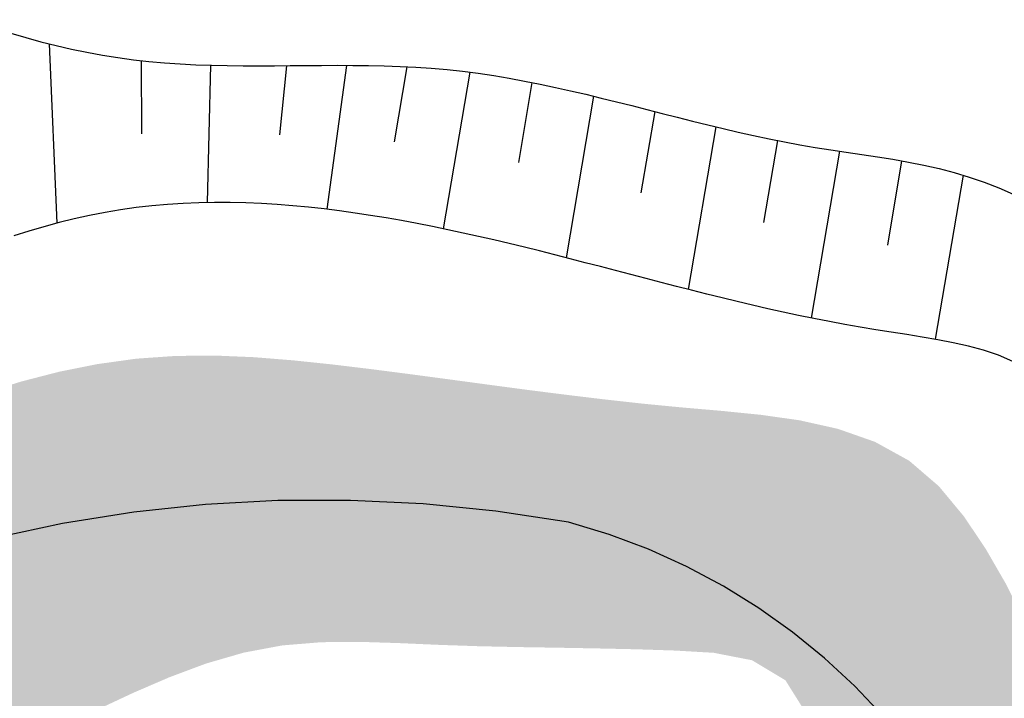
# Model space of a CAD drawing. Units: millimetres. Extents: x 182775 to 187493, y 1662270 to 1665273.
# Drawn here: x 184818 to 184831, y 1663487 to 1663496 of the extents above; entities that cross this region are included whole.
import ezdxf

# ---------------------------------------------------------------- set-up
doc = ezdxf.new("R2010")
doc.units = ezdxf.units.MM
doc.linetypes.add('ACAD_ISO10W100', pattern=[18, 12, -3, 0, -3])
for name, color, linetype in [('J-E-ARROIO', 151, 'Continuous'), ('T-HACHURA ARROIO', 130, 'Continuous'), ('T-TALUDE', 44, 'Continuous')]:
    doc.layers.add(name, color=color, linetype=linetype)
doc.layers.add('J-E-Meio_fio', color=4, linetype='Continuous', lineweight=25)

msp = doc.modelspace()

# ---------------------------------------------------------------- hatches: boundary and pattern name
at = {"layer": 'T-HACHURA ARROIO'}
msp.add_hatch(color=256, dxfattribs=at).paths.add_polyline_path([(184871.711, 1663402.855), (184873.109, 1663406.085), (184872.979, 1663406.178), (184872.572, 1663406.468), (184872.166, 1663406.76), (184871.76, 1663407.051), (184871.354, 1663407.344), (184870.95, 1663407.638), (184870.549, 1663407.936), (184870.162, 1663408.253), (184869.807, 1663408.605), (184869.499, 1663408.998), (184869.221, 1663409.414), (184868.954, 1663409.837), (184868.693, 1663410.263), (184868.439, 1663410.694), (184868.194, 1663411.13), (184867.956, 1663411.57), (184867.727, 1663412.014), (184867.506, 1663412.463), (184867.292, 1663412.914), (184867.084, 1663413.369), (184866.88, 1663413.826), (184866.68, 1663414.284), (184866.481, 1663414.742), (184866.283, 1663415.202), (184866.086, 1663415.661), (184865.888, 1663416.12), (184865.691, 1663416.58), (184865.493, 1663417.039), (184865.296, 1663417.499), (184865.099, 1663417.958), (184864.902, 1663418.418), (184864.705, 1663418.877), (184864.508, 1663419.337), (184864.312, 1663419.797), (184864.116, 1663420.257), (184863.92, 1663420.717), (184863.724, 1663421.177), (184863.529, 1663421.637), (184863.334, 1663422.098), (184863.14, 1663422.558), (184862.945, 1663423.019), (184862.752, 1663423.48), (184862.559, 1663423.941), (184862.367, 1663424.403), (184862.176, 1663424.865), (184861.985, 1663425.327), (184861.796, 1663425.79), (184861.609, 1663426.254), (184861.423, 1663426.718), (184861.241, 1663427.183), (184861.062, 1663427.651), (184860.893, 1663428.121), (184860.74, 1663428.597), (184860.591, 1663429.074), (184860.441, 1663429.551), (184860.292, 1663430.029), (184860.143, 1663430.506), (184860.003, 1663430.986), (184859.896, 1663431.474), (184859.815, 1663431.967), (184859.749, 1663432.463), (184859.692, 1663432.96), (184859.643, 1663433.457), (184859.598, 1663433.955), (184859.558, 1663434.454), (184859.522, 1663434.952), (184859.488, 1663435.451), (184859.457, 1663435.95), (184859.429, 1663436.45), (184859.402, 1663436.949), (184859.377, 1663437.448), (184859.354, 1663437.948), (184859.333, 1663438.447), (184859.311, 1663438.947), (184859.283, 1663439.446), (184859.241, 1663439.944), (184859.178, 1663440.44), (184859.087, 1663440.932), (184858.958, 1663441.415), (184858.786, 1663441.884), (184858.574, 1663442.337), (184858.345, 1663442.781), (184858.105, 1663443.22), (184857.855, 1663443.653), (184857.597, 1663444.081), (184857.333, 1663444.505), (184857.064, 1663444.927), (184856.793, 1663445.347), (184856.52, 1663445.766), (184856.245, 1663446.184), (184855.97, 1663446.601), (184855.694, 1663447.018), (184855.416, 1663447.434), (184855.138, 1663447.85), (184854.86, 1663448.265), (184854.581, 1663448.68), (184854.301, 1663449.094), (184854.021, 1663449.509), (184853.741, 1663449.923), (184853.461, 1663450.337), (184853.181, 1663450.751), (184852.901, 1663451.165), (184852.621, 1663451.58), (184852.342, 1663451.994), (184852.063, 1663452.409), (184851.785, 1663452.825), (184851.507, 1663453.241), (184851.23, 1663453.657), (184850.955, 1663454.074), (184850.68, 1663454.492), (184850.407, 1663454.911), (184850.135, 1663455.33), (184849.864, 1663455.751), (184849.595, 1663456.172), (184849.328, 1663456.595), (184849.062, 1663457.019), (184848.799, 1663457.444), (184848.539, 1663457.871), (184848.285, 1663458.302), (184848.038, 1663458.736), (184847.801, 1663459.176), (184847.574, 1663459.622), (184847.359, 1663460.073), (184847.157, 1663460.531), (184846.951, 1663460.986), (184846.661, 1663461.39), (184846.242, 1663461.659), (184845.775, 1663461.838), (184845.29, 1663461.956), (184844.795, 1663462.028), (184844.297, 1663462.069), (184843.797, 1663462.095), (184843.298, 1663462.121), (184842.8, 1663462.162), (184842.304, 1663462.225), (184841.81, 1663462.305), (184841.318, 1663462.392), (184840.825, 1663462.477), (184840.333, 1663462.567), (184839.848, 1663462.687), (184839.383, 1663462.87), (184838.965, 1663463.141), (184838.609, 1663463.491), (184838.306, 1663463.889), (184838.038, 1663464.311), (184837.784, 1663464.742), (184837.531, 1663465.173), (184837.288, 1663465.61), (184837.066, 1663466.058), (184836.882, 1663466.522), (184836.75, 1663467.004), (184836.669, 1663467.498), (184836.626, 1663467.996), (184836.605, 1663468.495), (184836.593, 1663468.995), (184836.576, 1663469.495), (184836.544, 1663469.994), (184836.495, 1663470.491), (184836.434, 1663470.987), (184836.363, 1663471.482), (184836.288, 1663471.977), (184836.212, 1663472.471), (184836.139, 1663472.966), (184836.071, 1663473.461), (184836.007, 1663473.957), (184835.946, 1663474.453), (184835.886, 1663474.95), (184835.826, 1663475.446), (184835.764, 1663475.942), (184835.698, 1663476.438), (184835.625, 1663476.932), (184835.542, 1663477.425), (184835.446, 1663477.916), (184835.334, 1663478.403), (184835.201, 1663478.885), (184835.046, 1663479.361), (184834.873, 1663479.829), (184834.683, 1663480.292), (184834.48, 1663480.749), (184834.268, 1663481.202), (184834.049, 1663481.651), (184833.825, 1663482.098), (184833.599, 1663482.544), (184833.371, 1663482.989), (184833.142, 1663483.434), (184832.916, 1663483.88), (184832.691, 1663484.327), (184832.471, 1663484.775), (184832.256, 1663485.227), (184832.049, 1663485.682), (184831.849, 1663486.14), (184831.659, 1663486.603), (184831.474, 1663487.067), (184831.287, 1663487.531), (184831.093, 1663487.992), (184830.886, 1663488.447), (184830.66, 1663488.893), (184830.41, 1663489.326), (184830.132, 1663489.741), (184829.813, 1663490.125), (184829.434, 1663490.451), (184828.997, 1663490.692), (184828.526, 1663490.857), (184828.038, 1663490.966), (184827.543, 1663491.036), (184827.045, 1663491.086), (184826.547, 1663491.129), (184826.05, 1663491.177), (184825.553, 1663491.232), (184825.056, 1663491.292), (184824.56, 1663491.355), (184824.065, 1663491.421), (184823.569, 1663491.488), (184823.074, 1663491.554), (184822.578, 1663491.618), (184822.081, 1663491.678), (184821.584, 1663491.73), (184821.086, 1663491.77), (184820.586, 1663491.791), (184820.086, 1663491.786), (184819.587, 1663491.751), (184819.092, 1663491.682), (184818.602, 1663491.584), (184818.118, 1663491.459), (184817.641, 1663491.309), (184817.171, 1663491.139), (184816.708, 1663490.95), (184816.252, 1663490.745), (184815.802, 1663490.527), (184815.359, 1663490.296), (184814.92, 1663490.056), (184814.486, 1663489.807), (184814.055, 1663489.554), (184813.625, 1663489.3), (184813.193, 1663489.047), (184812.758, 1663488.8), (184812.319, 1663488.562), (184811.873, 1663488.336), (184811.419, 1663488.126), (184810.956, 1663487.936), (184810.484, 1663487.773), (184810.002, 1663487.64), (184809.511, 1663487.544), (184809.014, 1663487.492), (184808.515, 1663487.479), (184808.015, 1663487.493), (184807.516, 1663487.524), (184807.017, 1663487.559), (184806.518, 1663487.594), (184806.019, 1663487.625), (184805.52, 1663487.65), (184805.02, 1663487.667), (184804.526, 1663487.73), (184804.146, 1663488.04), (184803.96, 1663488.501), (184803.941, 1663488.999), (184804.018, 1663489.493), (184804.124, 1663489.981), (184804.229, 1663490.47), (184804.333, 1663490.959), (184804.437, 1663491.448), (184804.543, 1663491.937), (184804.652, 1663492.425), (184804.765, 1663492.912), (184804.882, 1663493.398), (184805.006, 1663493.882), (184805.138, 1663494.365), (184805.277, 1663494.845), (184805.422, 1663495.323), (184805.573, 1663495.8), (184805.728, 1663496.276), (184805.887, 1663496.75), (184806.048, 1663497.223), (184806.21, 1663497.696), (184806.372, 1663498.169), (184806.534, 1663498.642), (184806.696, 1663499.115), (184806.855, 1663499.589), (184807.013, 1663500.063), (184807.169, 1663500.539), (184807.322, 1663501.015), (184807.472, 1663501.492), (184807.618, 1663501.97), (184807.759, 1663502.45), (184807.892, 1663502.931), (184808.016, 1663503.416), (184808.126, 1663503.904), (184808.221, 1663504.395), (184808.297, 1663504.889), (184808.351, 1663505.386), (184808.381, 1663505.885), (184808.386, 1663506.385), (184808.372, 1663506.885), (184808.344, 1663507.384), (184808.304, 1663507.882), (184808.254, 1663508.38), (184808.194, 1663508.876), (184808.128, 1663509.371), (184808.055, 1663509.866), (184807.978, 1663510.36), (184807.898, 1663510.854), (184807.816, 1663511.347), (184807.735, 1663511.84), (184807.656, 1663512.334), (184807.58, 1663512.828), (184807.508, 1663513.323), (184807.443, 1663513.819), (184807.385, 1663514.316), (184807.337, 1663514.813), (184807.298, 1663515.312), (184807.267, 1663515.811), (184807.242, 1663516.31), (184807.221, 1663516.81), (184807.203, 1663517.309), (184807.185, 1663517.809), (184807.167, 1663518.309), (184807.147, 1663518.808), (184807.122, 1663519.308), (184807.092, 1663519.807), (184807.054, 1663520.305), (184807.008, 1663520.803), (184806.955, 1663521.3), (184806.898, 1663521.797), (184806.836, 1663522.293), (184806.771, 1663522.789), (184806.704, 1663523.284), (184806.637, 1663523.78), (184806.571, 1663524.276), (184806.504, 1663524.771), (184806.432, 1663525.266), (184806.355, 1663525.76), (184806.268, 1663526.252), (184806.169, 1663526.742), (184806.056, 1663527.229), (184805.925, 1663527.712), (184805.774, 1663528.189), (184805.601, 1663528.658), (184805.407, 1663529.118), (184805.202, 1663529.574), (184804.993, 1663530.028), (184804.785, 1663530.483), (184804.57, 1663530.934), (184804.329, 1663531.372), (184804.048, 1663531.786), (184803.728, 1663532.17), (184803.375, 1663532.524), (184802.997, 1663532.851), (184802.601, 1663533.155), (184802.19, 1663533.441), (184801.769, 1663533.711), (184801.342, 1663533.971), (184800.911, 1663534.225), (184800.48, 1663534.477), (184800.049, 1663534.731), (184799.623, 1663534.992), (184799.202, 1663535.262), (184798.787, 1663535.541), (184798.376, 1663535.825), (184797.967, 1663536.114), (184797.559, 1663536.403), (184797.151, 1663536.692), (184796.741, 1663536.977), (184796.326, 1663537.256), (184795.906, 1663537.527), (184795.48, 1663537.789), (184795.048, 1663538.042), (184794.612, 1663538.287), (184794.172, 1663538.524), (184793.728, 1663538.754), (184793.281, 1663538.978), (184792.832, 1663539.197), (184792.38, 1663539.411), (184791.926, 1663539.621), (184791.471, 1663539.827), (184791.014, 1663540.031), (184790.556, 1663540.233), (184790.098, 1663540.433), (184789.64, 1663540.633), (184789.182, 1663540.833), (184788.724, 1663541.033), (184788.266, 1663541.236), (184787.81, 1663541.44), (184787.355, 1663541.647), (184786.902, 1663541.858), (184786.45, 1663542.072), (184786, 1663542.291), (184785.552, 1663542.512), (184785.105, 1663542.736), (184784.659, 1663542.963), (184784.215, 1663543.191), (184783.771, 1663543.421), (184783.327, 1663543.652), (184782.884, 1663543.884), (184782.441, 1663544.116), (184781.999, 1663544.35), (184781.566, 1663544.6), (184781.153, 1663544.881), (184780.776, 1663545.209), (184780.453, 1663545.59), (184780.176, 1663546.006), (184779.928, 1663546.44), (184779.696, 1663546.883), (184779.476, 1663547.332), (184779.263, 1663547.784), (184779.056, 1663548.24), (184778.851, 1663548.696), (184778.646, 1663549.152), (184778.437, 1663549.606), (184778.222, 1663550.057), (184777.999, 1663550.505), (184777.778, 1663550.953), (184777.588, 1663551.415), (184777.47, 1663551.901), (184777.474, 1663552.399), (184777.581, 1663552.887), (184777.717, 1663553.368), (184777.838, 1663553.853), (184777.94, 1663554.343), (184778.024, 1663554.835), (184778.092, 1663555.331), (184778.144, 1663555.828), (184778.183, 1663556.327), (184778.21, 1663556.826), (184778.226, 1663557.326), (184778.234, 1663557.825), (184778.234, 1663558.325), (184778.229, 1663558.825), (184778.22, 1663559.325), (184778.209, 1663559.825), (184778.197, 1663560.325), (184778.185, 1663560.825), (184778.177, 1663561.325), (184778.171, 1663561.825), (184778.168, 1663562.325), (184778.167, 1663562.825), (184778.169, 1663563.325), (184778.173, 1663563.825), (184778.179, 1663564.325), (184778.187, 1663564.825), (184778.196, 1663565.325), (184778.206, 1663565.824), (184778.217, 1663566.324), (184778.229, 1663566.824), (184778.241, 1663567.324), (184778.254, 1663567.824), (184778.267, 1663568.324), (184778.279, 1663568.824), (184778.291, 1663569.323), (184778.302, 1663569.823), (184778.313, 1663570.323), (184778.322, 1663570.823), (184778.33, 1663571.323), (184778.336, 1663571.823), (184778.341, 1663572.323), (184778.343, 1663572.823), (184778.344, 1663573.323), (184778.341, 1663573.823), (184778.336, 1663574.323), (184778.329, 1663574.823), (184778.321, 1663575.323), (184778.311, 1663575.823), (184778.301, 1663576.323), (184778.291, 1663576.823), (184778.281, 1663577.322), (184778.273, 1663577.822), (184778.266, 1663578.322), (184778.261, 1663578.822), (184778.258, 1663579.322), (184778.259, 1663579.822), (184778.263, 1663580.322), (184778.272, 1663580.822), (184778.285, 1663581.322), (184778.302, 1663581.822), (184778.324, 1663582.321), (184778.349, 1663582.821), (184778.378, 1663583.32), (184778.41, 1663583.819), (184778.444, 1663584.318), (184778.48, 1663584.816), (184778.519, 1663585.315), (184778.558, 1663585.813), (184778.599, 1663586.312), (184778.641, 1663586.81), (184778.684, 1663587.308), (184778.726, 1663587.806), (184778.768, 1663588.304), (184778.81, 1663588.803), (184778.85, 1663589.301), (184778.889, 1663589.799), (184778.927, 1663590.298), (184778.963, 1663590.797), (184778.996, 1663591.296), (184779.026, 1663591.795), (184779.054, 1663592.294), (184779.078, 1663592.793), (184779.099, 1663593.293), (184779.123, 1663593.792), (184779.153, 1663594.291), (184779.196, 1663594.79), (184779.257, 1663595.286), (184779.342, 1663595.779), (184779.456, 1663596.265), (184779.602, 1663596.743), (184779.779, 1663597.211), (184779.98, 1663597.669), (184780.201, 1663598.117), (184780.437, 1663598.558), (184780.683, 1663598.993), (184780.936, 1663599.425), (184781.192, 1663599.854), (184781.448, 1663600.283), (184781.701, 1663600.715), (184781.948, 1663601.15), (184782.184, 1663601.59), (184782.407, 1663602.038), (184782.613, 1663602.493), (184782.8, 1663602.957), (184782.972, 1663603.426), (184783.131, 1663603.9), (184783.28, 1663604.378), (184783.421, 1663604.857), (184783.557, 1663605.339), (184783.69, 1663605.82), (184783.823, 1663606.302), (184783.959, 1663606.784), (184784.099, 1663607.264), (184784.247, 1663607.741), (184784.4, 1663608.217), (184784.544, 1663608.696), (184784.664, 1663609.181), (184784.742, 1663609.675), (184784.759, 1663610.174), (184784.695, 1663610.669), (184784.488, 1663611.122), (184784.24, 1663611.557), (184783.994, 1663611.992), (184783.747, 1663612.427), (184783.501, 1663612.862), (184783.255, 1663613.297), (184783.008, 1663613.732), (184782.76, 1663614.166), (184782.512, 1663614.6), (184782.261, 1663615.033), (184782.009, 1663615.465), (184781.755, 1663615.896), (184781.499, 1663616.325), (184781.24, 1663616.752), (184780.978, 1663617.178), (184780.713, 1663617.602), (184780.445, 1663618.025), (184780.174, 1663618.445), (184779.901, 1663618.863), (184779.624, 1663619.28), (184779.346, 1663619.695), (184779.064, 1663620.108), (184778.78, 1663620.52), (184778.494, 1663620.93), (184778.205, 1663621.338), (184777.914, 1663621.744), (184777.62, 1663622.149), (184777.324, 1663622.552), (184777.026, 1663622.953), (184776.725, 1663623.353), (184776.423, 1663623.751), (184776.118, 1663624.147), (184775.811, 1663624.542), (184775.501, 1663624.934), (184775.188, 1663625.324), (184774.872, 1663625.712), (184774.553, 1663626.097), (184774.23, 1663626.479), (184773.904, 1663626.857), (184773.574, 1663627.233), (184773.24, 1663627.605), (184772.902, 1663627.973), (184772.56, 1663628.338), (184772.214, 1663628.7), (184771.865, 1663629.057), (184771.511, 1663629.411), (184771.153, 1663629.76), (184770.792, 1663630.105), (184770.426, 1663630.446), (184770.055, 1663630.782), (184769.681, 1663631.113), (184769.302, 1663631.44), (184768.921, 1663631.763), (184768.536, 1663632.082), (184768.149, 1663632.399), (184767.762, 1663632.715), (184767.374, 1663633.03), (184766.986, 1663633.346), (184766.599, 1663633.663), (184766.214, 1663633.981), (184765.831, 1663634.303), (184765.451, 1663634.628), (184765.075, 1663634.958), (184764.704, 1663635.293), (184764.338, 1663635.634), (184763.977, 1663635.979), (184763.614, 1663636.323), (184763.237, 1663636.651), (184762.836, 1663636.95), (184762.403, 1663637.2), (184761.938, 1663637.382), (184759.441, 1663632.647), (184759.882, 1663632.412), (184760.315, 1663632.161), (184760.737, 1663631.894), (184761.15, 1663631.612), (184761.554, 1663631.318), (184761.95, 1663631.013), (184762.339, 1663630.698), (184762.722, 1663630.376), (184763.099, 1663630.048), (184763.472, 1663629.715), (184763.843, 1663629.38), (184764.211, 1663629.042), (184764.58, 1663628.703), (184764.948, 1663628.366), (184765.319, 1663628.03), (184765.692, 1663627.698), (184766.07, 1663627.37), (184766.452, 1663627.047), (184766.837, 1663626.729), (184767.226, 1663626.414), (184767.616, 1663626.101), (184768.007, 1663625.79), (184768.399, 1663625.479), (184768.79, 1663625.168), (184769.18, 1663624.854), (184769.567, 1663624.538), (184769.951, 1663624.218), (184770.331, 1663623.893), (184770.706, 1663623.563), (184771.075, 1663623.225), (184771.437, 1663622.88), (184771.79, 1663622.526), (184772.133, 1663622.162), (184772.466, 1663621.789), (184772.788, 1663621.407), (184773.101, 1663621.017), (184773.405, 1663620.62), (184773.701, 1663620.217), (184773.992, 1663619.81), (184774.277, 1663619.399), (184774.558, 1663618.986), (184774.837, 1663618.571), (184775.115, 1663618.155), (184775.392, 1663617.739), (184775.671, 1663617.324), (184775.952, 1663616.91), (184776.235, 1663616.499), (184776.523, 1663616.089), (184776.814, 1663615.683), (184777.109, 1663615.28), (184777.41, 1663614.88), (184777.716, 1663614.485), (184778.027, 1663614.093), (184778.344, 1663613.707), (184778.664, 1663613.323), (184778.976, 1663612.932), (184779.268, 1663612.526), (184779.524, 1663612.097), (184779.726, 1663611.64), (184779.862, 1663611.159), (184779.957, 1663610.668), (184780.042, 1663610.176), (184780.127, 1663609.683), (184780.211, 1663609.19), (184780.294, 1663608.697), (184780.377, 1663608.204), (184780.459, 1663607.711), (184780.542, 1663607.217), (184780.625, 1663606.724), (184780.708, 1663606.231), (184780.792, 1663605.738), (184780.871, 1663605.245), (184780.939, 1663604.749), (184780.985, 1663604.252), (184780.999, 1663603.752), (184780.967, 1663603.253), (184780.869, 1663602.763), (184780.685, 1663602.299), (184780.401, 1663601.89), (184780.049, 1663601.534), (184779.698, 1663601.178), (184779.367, 1663600.804), (184779.053, 1663600.415), (184778.749, 1663600.018), (184778.446, 1663599.62), (184778.12, 1663599.241), (184777.764, 1663598.89), (184777.427, 1663598.521), (184777.155, 1663598.103), (184776.938, 1663597.652), (184776.757, 1663597.186), (184776.664, 1663596.911), (184776.602, 1663596.415), (184776.542, 1663595.919), (184776.484, 1663595.422), (184776.429, 1663594.925), (184776.376, 1663594.428), (184776.326, 1663593.93), (184776.278, 1663593.433), (184776.232, 1663592.935), (184776.189, 1663592.437), (184776.149, 1663591.938), (184776.112, 1663591.44), (184776.078, 1663590.941), (184776.047, 1663590.442), (184776.019, 1663589.943), (184775.994, 1663589.443), (184775.971, 1663588.944), (184775.952, 1663588.444), (184775.936, 1663587.944), (184775.923, 1663587.444), (184775.913, 1663586.945), (184775.905, 1663586.445), (184775.9, 1663585.945), (184775.897, 1663585.445), (184775.895, 1663584.945), (184775.895, 1663584.445), (184775.895, 1663583.945), (184775.895, 1663583.445), (184775.896, 1663582.945), (184775.897, 1663582.445), (184775.899, 1663581.945), (184775.901, 1663581.445), (184775.902, 1663580.945), (184775.904, 1663580.445), (184775.906, 1663579.945), (184775.909, 1663579.445), (184775.911, 1663578.945), (184775.913, 1663578.445), (184775.915, 1663577.945), (184775.917, 1663577.445), (184775.919, 1663576.945), (184775.92, 1663576.445), (184775.922, 1663575.945), (184775.922, 1663575.445), (184775.923, 1663574.945), (184775.922, 1663574.445), (184775.921, 1663573.945), (184775.92, 1663573.445), (184775.917, 1663572.945), (184775.913, 1663572.445), (184775.908, 1663571.945), (184775.902, 1663571.445), (184775.895, 1663570.945), (184775.886, 1663570.445), (184775.875, 1663569.945), (184775.863, 1663569.445), (184775.849, 1663568.946), (184775.833, 1663568.446), (184775.814, 1663567.946), (184775.794, 1663567.447), (184775.771, 1663566.947), (184775.745, 1663566.448), (184775.717, 1663565.949), (184775.687, 1663565.449), (184775.653, 1663564.951), (184775.618, 1663564.452), (184775.579, 1663563.953), (184775.537, 1663563.455), (184775.493, 1663562.957), (184775.446, 1663562.459), (184775.396, 1663561.962), (184775.343, 1663561.465), (184775.288, 1663560.968), (184775.23, 1663560.471), (184775.169, 1663559.975), (184775.106, 1663559.479), (184775.04, 1663558.983), (184774.972, 1663558.488), (184774.901, 1663557.993), (184774.828, 1663557.498), (184774.753, 1663557.004), (184774.679, 1663556.509), (184774.608, 1663556.014), (184774.545, 1663555.518), (184774.492, 1663555.021), (184774.452, 1663554.523), (184774.429, 1663554.023), (184774.426, 1663553.524), (184774.446, 1663553.024), (184774.494, 1663552.526), (184774.571, 1663552.032), (184774.678, 1663551.544), (184774.806, 1663551.061), (184774.946, 1663550.581), (184775.091, 1663550.102), (184775.239, 1663549.625), (184775.389, 1663549.148), (184775.54, 1663548.671), (184775.692, 1663548.195), (184775.844, 1663547.718), (184775.995, 1663547.241), (184776.144, 1663546.764), (184776.293, 1663546.287), (184776.445, 1663545.811), (184776.6, 1663545.335), (184776.762, 1663544.862), (184776.932, 1663544.392), (184777.112, 1663543.926), (184777.294, 1663543.46), (184777.472, 1663542.993), (184777.738, 1663542.579), (184778.167, 1663542.323), (184778.605, 1663542.082), (184779.041, 1663541.837), (184779.475, 1663541.589), (184779.908, 1663541.339), (184780.34, 1663541.088), (184780.773, 1663540.837), (184781.206, 1663540.587), (184781.639, 1663540.338), (184782.073, 1663540.089), (184782.507, 1663539.84), (184782.941, 1663539.592), (184783.375, 1663539.345), (184783.81, 1663539.099), (184784.246, 1663538.852), (184784.681, 1663538.607), (184785.117, 1663538.362), (184785.553, 1663538.117), (184785.99, 1663537.873), (184786.426, 1663537.63), (184786.863, 1663537.387), (184787.301, 1663537.145), (184787.739, 1663536.903), (184788.177, 1663536.662), (184788.615, 1663536.422), (184789.054, 1663536.182), (184789.493, 1663535.943), (184789.932, 1663535.704), (184790.372, 1663535.466), (184790.812, 1663535.228), (184791.252, 1663534.992), (184791.693, 1663534.755), (184792.134, 1663534.52), (184792.575, 1663534.285), (184793.017, 1663534.051), (184793.46, 1663533.819), (184793.903, 1663533.588), (184794.348, 1663533.358), (184794.793, 1663533.13), (184795.239, 1663532.904), (184795.686, 1663532.68), (184796.133, 1663532.458), (184796.582, 1663532.237), (184797.032, 1663532.019), (184797.482, 1663531.802), (184797.933, 1663531.586), (184798.385, 1663531.372), (184798.837, 1663531.159), (184799.29, 1663530.947), (184799.744, 1663530.736), (184800.198, 1663530.527), (184800.652, 1663530.318), (184801.107, 1663530.109), (184801.558, 1663529.894), (184802, 1663529.661), (184802.428, 1663529.402), (184802.791, 1663529.064), (184802.994, 1663528.609), (184803.097, 1663528.12), (184803.18, 1663527.627), (184803.27, 1663527.135), (184803.366, 1663526.644), (184803.467, 1663526.155), (184803.575, 1663525.667), (184803.687, 1663525.179), (184803.803, 1663524.693), (184803.923, 1663524.208), (184804.045, 1663523.723), (184804.172, 1663523.239), (184804.305, 1663522.757), (184804.446, 1663522.277), (184804.596, 1663521.801), (184804.752, 1663521.325), (184804.9, 1663520.848), (184805.023, 1663520.363), (184805.106, 1663519.87), (184805.144, 1663519.372), (184805.148, 1663518.872), (184805.127, 1663518.373), (184805.094, 1663517.874), (184805.057, 1663517.375), (184805.026, 1663516.876), (184805.001, 1663516.377), (184804.981, 1663515.877), (184804.965, 1663515.377), (184804.953, 1663514.877), (184804.943, 1663514.378), (184804.935, 1663513.878), (184804.928, 1663513.378), (184804.921, 1663512.878), (184804.913, 1663512.378), (184804.903, 1663511.878), (184804.89, 1663511.378), (184804.873, 1663510.878), (184804.852, 1663510.379), (184804.826, 1663509.88), (184804.793, 1663509.381), (184804.753, 1663508.882), (184804.708, 1663508.384), (184804.659, 1663507.887), (184804.606, 1663507.389), (184804.553, 1663506.892), (184804.498, 1663506.395), (184804.442, 1663505.898), (184804.385, 1663505.402), (184804.325, 1663504.905), (184804.261, 1663504.409), (184804.194, 1663503.914), (184804.123, 1663503.419), (184804.046, 1663502.925), (184803.965, 1663502.432), (184803.88, 1663501.939), (184803.791, 1663501.447), (184803.698, 1663500.956), (184803.602, 1663500.465), (184803.502, 1663499.975), (184803.4, 1663499.486), (184803.295, 1663498.997), (184803.187, 1663498.508), (184803.077, 1663498.021), (184802.967, 1663497.533), (184802.856, 1663497.045), (184802.746, 1663496.558), (184802.637, 1663496.07), (184802.531, 1663495.581), (184802.428, 1663495.092), (184802.329, 1663494.602), (184802.236, 1663494.11), (184802.148, 1663493.618), (184802.064, 1663493.125), (184801.982, 1663492.632), (184801.898, 1663492.139), (184801.81, 1663491.647), (184801.717, 1663491.156), (184801.615, 1663490.666), (184801.503, 1663490.179), (184801.378, 1663489.695), (184801.241, 1663489.214), (184801.098, 1663488.735), (184800.961, 1663488.254), (184800.844, 1663487.768), (184800.764, 1663487.275), (184800.74, 1663486.776), (184800.796, 1663486.279), (184800.949, 1663485.804), (184801.2, 1663485.373), (184801.547, 1663485.016), (184801.969, 1663484.748), (184802.427, 1663484.549), (184802.9, 1663484.386), (184803.376, 1663484.234), (184803.853, 1663484.083), (184804.329, 1663483.929), (184804.803, 1663483.772), (184805.276, 1663483.61), (184805.747, 1663483.441), (184806.214, 1663483.262), (184806.677, 1663483.074), (184807.136, 1663482.877), (184807.604, 1663482.699), (184808.091, 1663482.593), (184808.588, 1663482.623), (184809.064, 1663482.776), (184809.519, 1663482.983), (184809.97, 1663483.198), (184810.425, 1663483.405), (184810.882, 1663483.608), (184811.342, 1663483.805), (184811.803, 1663483.999), (184812.265, 1663484.19), (184812.727, 1663484.38), (184813.189, 1663484.57), (184813.651, 1663484.762), (184814.111, 1663484.957), (184814.57, 1663485.156), (184815.027, 1663485.359), (184815.482, 1663485.566), (184815.936, 1663485.776), (184816.389, 1663485.988), (184816.841, 1663486.202), (184817.292, 1663486.417), (184817.743, 1663486.634), (184818.194, 1663486.85), (184818.644, 1663487.066), (184819.096, 1663487.282), (184819.549, 1663487.494), (184820.008, 1663487.692), (184820.476, 1663487.867), (184820.956, 1663488.006), (184821.447, 1663488.098), (184821.945, 1663488.139), (184822.445, 1663488.143), (184822.945, 1663488.127), (184823.444, 1663488.105), (184823.944, 1663488.088), (184824.444, 1663488.077), (184824.944, 1663488.069), (184825.444, 1663488.06), (184825.944, 1663488.049), (184826.444, 1663488.033), (184826.943, 1663488.004), (184827.432, 1663487.909), (184827.857, 1663487.654), (184828.121, 1663487.233), (184828.272, 1663486.757), (184828.36, 1663486.265), (184828.426, 1663485.769), (184828.504, 1663485.276), (184828.598, 1663484.784), (184828.705, 1663484.296), (184828.822, 1663483.81), (184828.947, 1663483.326), (184829.079, 1663482.844), (184829.216, 1663482.363), (184829.355, 1663481.882), (184829.495, 1663481.402), (184829.633, 1663480.922), (184829.769, 1663480.441), (184829.9, 1663479.958), (184830.024, 1663479.474), (184830.14, 1663478.987), (184830.247, 1663478.499), (184830.345, 1663478.009), (184830.436, 1663477.517), (184830.518, 1663477.024), (184830.593, 1663476.529), (184830.662, 1663476.034), (184830.727, 1663475.538), (184830.788, 1663475.042), (184830.848, 1663474.546), (184830.908, 1663474.049), (184830.969, 1663473.553), (184831.033, 1663473.057), (184831.1, 1663472.562), (184831.169, 1663472.067), (184831.24, 1663471.572), (184831.311, 1663471.077), (184831.382, 1663470.582), (184831.45, 1663470.086), (184831.516, 1663469.591), (184831.578, 1663469.095), (184831.635, 1663468.598), (184831.686, 1663468.101), (184831.73, 1663467.602), (184831.767, 1663467.104), (184831.806, 1663466.605), (184831.854, 1663466.108), (184831.922, 1663465.612), (184832.019, 1663465.122), (184832.157, 1663464.642), (184832.346, 1663464.179), (184832.593, 1663463.745), (184832.889, 1663463.342), (184833.221, 1663462.969), (184833.581, 1663462.622), (184833.958, 1663462.293), (184834.346, 1663461.977), (184834.736, 1663461.665), (184835.124, 1663461.349), (184835.51, 1663461.032), (184835.897, 1663460.716), (184836.289, 1663460.405), (184836.688, 1663460.104), (184837.097, 1663459.815), (184837.518, 1663459.546), (184837.957, 1663459.307), (184838.413, 1663459.102), (184838.88, 1663458.924), (184839.352, 1663458.76), (184839.825, 1663458.597), (184840.296, 1663458.428), (184840.763, 1663458.251), (184841.227, 1663458.064), (184841.686, 1663457.866), (184842.139, 1663457.654), (184842.583, 1663457.425), (184843.012, 1663457.167), (184843.414, 1663456.871), (184843.785, 1663456.536), (184844.128, 1663456.173), (184844.454, 1663455.793), (184844.77, 1663455.406), (184845.081, 1663455.015), (184845.388, 1663454.62), (184845.69, 1663454.221), (184845.989, 1663453.82), (184846.284, 1663453.417), (184846.576, 1663453.011), (184846.866, 1663452.603), (184847.153, 1663452.194), (184847.439, 1663451.784), (184847.724, 1663451.373), (184848.009, 1663450.962), (184848.293, 1663450.551), (184848.578, 1663450.14), (184848.863, 1663449.729), (184849.149, 1663449.319), (184849.437, 1663448.91), (184849.727, 1663448.503), (184850.019, 1663448.097), (184850.314, 1663447.693), (184850.612, 1663447.292), (184850.913, 1663446.893), (184851.218, 1663446.497), (184851.527, 1663446.104), (184851.841, 1663445.714), (184852.159, 1663445.329), (184852.483, 1663444.948), (184852.812, 1663444.571), (184853.145, 1663444.198), (184853.476, 1663443.824), (184853.802, 1663443.445), (184854.116, 1663443.055), (184854.411, 1663442.652), (184854.68, 1663442.23), (184854.914, 1663441.789), (184855.104, 1663441.327), (184855.253, 1663440.849), (184855.375, 1663440.365), (184855.479, 1663439.875), (184855.567, 1663439.383), (184855.642, 1663438.889), (184855.706, 1663438.393), (184855.76, 1663437.896), (184855.808, 1663437.398), (184855.851, 1663436.9), (184855.892, 1663436.402), (184855.931, 1663435.903), (184855.969, 1663435.405), (184856.007, 1663434.906), (184856.044, 1663434.408), (184856.082, 1663433.909), (184856.12, 1663433.411), (184856.16, 1663432.912), (184856.201, 1663432.414), (184856.245, 1663431.916), (184856.293, 1663431.418), (184856.349, 1663430.921), (184856.416, 1663430.426), (184856.496, 1663429.932), (184856.593, 1663429.442), (184856.708, 1663428.955), (184856.841, 1663428.473), (184856.987, 1663427.995), (184857.144, 1663427.52), (184857.31, 1663427.049), (184857.483, 1663426.58), (184857.664, 1663426.114), (184857.852, 1663425.65), (184858.047, 1663425.19), (184858.247, 1663424.732), (184858.453, 1663424.276), (184858.664, 1663423.823), (184858.879, 1663423.371), (184859.098, 1663422.922), (184859.321, 1663422.474), (184859.546, 1663422.028), (184859.774, 1663421.583), (184860.004, 1663421.139), (184860.235, 1663420.696), (184860.468, 1663420.253), (184860.701, 1663419.811), (184860.934, 1663419.368), (184861.167, 1663418.926), (184861.4, 1663418.483), (184861.631, 1663418.04), (184861.86, 1663417.596), (184862.088, 1663417.15), (184862.312, 1663416.704), (184862.534, 1663416.255), (184862.752, 1663415.805), (184862.966, 1663415.354), (184863.176, 1663414.9), (184863.38, 1663414.444), (184863.582, 1663413.986), (184863.78, 1663413.527), (184863.977, 1663413.067), (184864.175, 1663412.608), (184864.373, 1663412.149), (184864.574, 1663411.691), (184864.778, 1663411.235), (184864.988, 1663410.781), (184865.204, 1663410.33), (184865.426, 1663409.882), (184865.658, 1663409.439), (184865.899, 1663409.001), (184866.15, 1663408.569), (184866.414, 1663408.144), (184866.691, 1663407.728), (184866.982, 1663407.321), (184867.288, 1663406.926), (184867.61, 1663406.543), (184867.949, 1663406.176), (184868.306, 1663405.826), (184868.677, 1663405.491), (184869.057, 1663405.166), (184869.44, 1663404.845), (184869.823, 1663404.523), (184870.202, 1663404.197), (184870.578, 1663403.868), (184870.952, 1663403.536), (184871.325, 1663403.202), (184871.696, 1663402.868)])

# ---------------------------------------------------------------- linework, layer by layer
at = {"layer": 'J-E-ARROIO', "color": 1, "linetype": 'ACAD_ISO10W100'}
msp.add_lwpolyline([(184811.103, 1663486.327, -0.209018), (184825.092, 1663489.668, -0.264744), (184830.877, 1663483.96), (184833.62, 1663468.72, 0.364192), (184840.845, 1663460.117, -0.167852), (184845.364, 1663457.743), (184855.672, 1663443.427, -0.137085), (184857.938, 1663434.759, 0.056619), (184859.916, 1663425.554, 0.032665)], format="xyb", dxfattribs=at)
at = {"layer": 'J-E-Meio_fio', "color": 2}
for radius in [384.06, 386.06]:
    msp.add_arc((185167.062, 1663702.778), radius, 200.07979, 216.16512, dxfattribs=at)
at = {"layer": 'T-TALUDE'}
for p, q in [((184817.989, 1663495.9), (184818.181, 1663495.842)), ((184817.989, 1663495.9), (184818.181, 1663495.842)), ((184818.181, 1663495.842), (184818.373, 1663495.789)), ((184818.181, 1663495.842), (184818.373, 1663495.789)), ((184818.373, 1663495.789), (184818.567, 1663495.739)), ((184818.373, 1663495.789), (184818.567, 1663495.739)), ((184818.567, 1663495.739), (184818.762, 1663495.694)), ((184818.567, 1663495.739), (184818.762, 1663495.694)), ((184818.762, 1663495.694), (184818.958, 1663495.654)), ((184818.762, 1663495.694), (184818.958, 1663495.654)), ((184818.958, 1663495.654), (184819.155, 1663495.618)), ((184818.958, 1663495.654), (184819.155, 1663495.618)), ((184819.155, 1663495.618), (184819.352, 1663495.586)), ((184819.155, 1663495.618), (184819.352, 1663495.586)), ((184819.352, 1663495.586), (184819.55, 1663495.559)), ((184819.352, 1663495.586), (184819.55, 1663495.559)), ((184819.55, 1663495.559), (184819.749, 1663495.537)), ((184819.55, 1663495.559), (184819.749, 1663495.537)), ((184819.749, 1663495.537), (184819.948, 1663495.52)), ((184819.749, 1663495.537), (184819.948, 1663495.52)), ((184819.948, 1663495.52), (184820.148, 1663495.506)), ((184819.948, 1663495.52), (184820.148, 1663495.506)), ((184820.148, 1663495.506), (184820.347, 1663495.496)), ((184820.148, 1663495.506), (184820.347, 1663495.496)), ((184820.347, 1663495.496), (184820.547, 1663495.49)), ((184820.347, 1663495.496), (184820.547, 1663495.49)), ((184820.547, 1663495.49), (184820.747, 1663495.485)), ((184820.547, 1663495.49), (184820.747, 1663495.485)), ((184820.747, 1663495.485), (184820.947, 1663495.483)), ((184820.747, 1663495.485), (184820.947, 1663495.483)), ((184820.947, 1663495.483), (184821.147, 1663495.483)), ((184820.947, 1663495.483), (184821.147, 1663495.483)), ((184821.147, 1663495.483), (184821.347, 1663495.483)), ((184821.147, 1663495.483), (184821.347, 1663495.483)), ((184821.347, 1663495.483), (184821.547, 1663495.485)), ((184821.347, 1663495.483), (184821.547, 1663495.485)), ((184821.547, 1663495.485), (184821.747, 1663495.486)), ((184821.547, 1663495.485), (184821.747, 1663495.486)), ((184821.747, 1663495.486), (184821.947, 1663495.488)), ((184821.747, 1663495.486), (184821.947, 1663495.488)), ((184821.947, 1663495.488), (184822.147, 1663495.489)), ((184821.947, 1663495.488), (184822.147, 1663495.489)), ((184822.147, 1663495.489), (184822.347, 1663495.488)), ((184822.147, 1663495.489), (184822.347, 1663495.488)), ((184822.347, 1663495.488), (184822.547, 1663495.486)), ((184822.347, 1663495.488), (184822.547, 1663495.486)), ((184822.547, 1663495.486), (184822.747, 1663495.482)), ((184822.547, 1663495.486), (184822.747, 1663495.482)), ((184822.747, 1663495.482), (184822.947, 1663495.475)), ((184822.747, 1663495.482), (184822.947, 1663495.475)), ((184822.947, 1663495.475), (184823.147, 1663495.466)), ((184822.947, 1663495.475), (184823.147, 1663495.466)), ((184823.147, 1663495.466), (184823.346, 1663495.452)), ((184823.147, 1663495.466), (184823.346, 1663495.452)), ((184823.346, 1663495.452), (184823.546, 1663495.435)), ((184823.346, 1663495.452), (184823.546, 1663495.435)), ((184823.546, 1663495.435), (184823.745, 1663495.413)), ((184823.546, 1663495.435), (184823.745, 1663495.413)), ((184823.745, 1663495.413), (184823.943, 1663495.387)), ((184823.745, 1663495.413), (184823.943, 1663495.387)), ((184823.943, 1663495.387), (184824.141, 1663495.358)), ((184823.943, 1663495.387), (184824.141, 1663495.358)), ((184824.141, 1663495.358), (184824.338, 1663495.325)), ((184824.141, 1663495.358), (184824.338, 1663495.325)), ((184824.338, 1663495.325), (184824.535, 1663495.288)), ((184824.338, 1663495.325), (184824.535, 1663495.288)), ((184824.535, 1663495.288), (184824.731, 1663495.249)), ((184824.535, 1663495.288), (184824.731, 1663495.249)), ((184824.731, 1663495.249), (184824.926, 1663495.208)), ((184824.731, 1663495.249), (184824.926, 1663495.208)), ((184824.926, 1663495.208), (184825.121, 1663495.164)), ((184824.926, 1663495.208), (184825.121, 1663495.164)), ((184825.121, 1663495.164), (184825.316, 1663495.119)), ((184825.121, 1663495.164), (184825.316, 1663495.119)), ((184825.316, 1663495.119), (184825.511, 1663495.072)), ((184825.316, 1663495.119), (184825.511, 1663495.072)), ((184825.511, 1663495.072), (184825.705, 1663495.024)), ((184825.511, 1663495.072), (184825.705, 1663495.024)), ((184825.705, 1663495.024), (184825.899, 1663494.975)), ((184825.705, 1663495.024), (184825.899, 1663494.975)), ((184825.899, 1663494.975), (184826.093, 1663494.926)), ((184825.899, 1663494.975), (184826.093, 1663494.926)), ((184826.093, 1663494.926), (184826.286, 1663494.876)), ((184826.093, 1663494.926), (184826.286, 1663494.876)), ((184826.286, 1663494.876), (184826.48, 1663494.827)), ((184826.286, 1663494.876), (184826.48, 1663494.827)), ((184826.48, 1663494.827), (184826.674, 1663494.778)), ((184826.48, 1663494.827), (184826.674, 1663494.778)), ((184826.674, 1663494.778), (184826.868, 1663494.73)), ((184826.674, 1663494.778), (184826.868, 1663494.73)), ((184826.868, 1663494.73), (184827.063, 1663494.683)), ((184826.868, 1663494.73), (184827.063, 1663494.683)), ((184827.063, 1663494.683), (184827.257, 1663494.637)), ((184827.063, 1663494.683), (184827.257, 1663494.637)), ((184827.257, 1663494.637), (184827.452, 1663494.593)), ((184827.257, 1663494.637), (184827.452, 1663494.593)), ((184827.452, 1663494.593), (184827.648, 1663494.551)), ((184827.452, 1663494.593), (184827.648, 1663494.551)), ((184827.648, 1663494.551), (184827.844, 1663494.512)), ((184827.648, 1663494.551), (184827.844, 1663494.512)), ((184827.844, 1663494.512), (184828.041, 1663494.475)), ((184827.844, 1663494.512), (184828.041, 1663494.475)), ((184828.041, 1663494.475), (184828.238, 1663494.442)), ((184828.041, 1663494.475), (184828.238, 1663494.442)), ((184828.238, 1663494.442), (184828.436, 1663494.411)), ((184828.238, 1663494.442), (184828.436, 1663494.411)), ((184828.436, 1663494.411), (184828.633, 1663494.381)), ((184828.436, 1663494.411), (184828.633, 1663494.381)), ((184828.633, 1663494.381), (184828.831, 1663494.352)), ((184828.633, 1663494.381), (184828.831, 1663494.352)), ((184828.831, 1663494.352), (184829.029, 1663494.323)), ((184828.831, 1663494.352), (184829.029, 1663494.323)), ((184829.029, 1663494.323), (184829.226, 1663494.291)), ((184829.029, 1663494.323), (184829.226, 1663494.291)), ((184829.226, 1663494.291), (184829.423, 1663494.256)), ((184829.226, 1663494.291), (184829.423, 1663494.256)), ((184829.423, 1663494.256), (184829.62, 1663494.217)), ((184829.423, 1663494.256), (184829.62, 1663494.217)), ((184829.62, 1663494.217), (184829.815, 1663494.173)), ((184829.62, 1663494.217), (184829.815, 1663494.173)), ((184829.815, 1663494.173), (184830.008, 1663494.122)), ((184829.815, 1663494.173), (184830.008, 1663494.122)), ((184830.008, 1663494.122), (184830.2, 1663494.065)), ((184830.008, 1663494.122), (184830.2, 1663494.065)), ((184830.2, 1663494.065), (184830.389, 1663494.001)), ((184830.2, 1663494.065), (184830.389, 1663494.001)), ((184830.389, 1663494.001), (184830.576, 1663493.929)), ((184830.389, 1663494.001), (184830.576, 1663493.929)), ((184830.576, 1663493.929), (184830.759, 1663493.849)), ((184830.576, 1663493.929), (184830.759, 1663493.849)), ((184819.784, 1663493.699), (184819.585, 1663493.676)), ((184819.784, 1663493.699), (184819.585, 1663493.676)), ((184819.983, 1663493.716), (184819.784, 1663493.699)), ((184819.983, 1663493.716), (184819.784, 1663493.699)), ((184820.183, 1663493.729), (184819.983, 1663493.716)), ((184820.183, 1663493.729), (184819.983, 1663493.716)), ((184820.382, 1663493.737), (184820.183, 1663493.729)), ((184820.382, 1663493.737), (184820.183, 1663493.729)), ((184820.582, 1663493.741), (184820.382, 1663493.737)), ((184820.582, 1663493.741), (184820.382, 1663493.737)), ((184820.782, 1663493.74), (184820.582, 1663493.741)), ((184820.782, 1663493.74), (184820.582, 1663493.741)), ((184820.982, 1663493.735), (184820.782, 1663493.74)), ((184820.982, 1663493.735), (184820.782, 1663493.74)), ((184821.182, 1663493.727), (184820.982, 1663493.735)), ((184821.182, 1663493.727), (184820.982, 1663493.735)), ((184821.382, 1663493.715), (184821.182, 1663493.727)), ((184821.382, 1663493.715), (184821.182, 1663493.727)), ((184821.581, 1663493.7), (184821.382, 1663493.715)), ((184821.581, 1663493.7), (184821.382, 1663493.715)), ((184821.78, 1663493.681), (184821.581, 1663493.7)), ((184821.78, 1663493.681), (184821.581, 1663493.7)), ((184818.993, 1663493.577), (184818.798, 1663493.533)), ((184818.993, 1663493.577), (184818.798, 1663493.533)), ((184819.19, 1663493.615), (184818.993, 1663493.577)), ((184819.19, 1663493.615), (184818.993, 1663493.577)), ((184819.387, 1663493.648), (184819.19, 1663493.615)), ((184819.387, 1663493.648), (184819.19, 1663493.615)), ((184819.585, 1663493.676), (184819.387, 1663493.648)), ((184819.585, 1663493.676), (184819.387, 1663493.648)), ((184821.979, 1663493.659), (184821.78, 1663493.681)), ((184821.979, 1663493.659), (184821.78, 1663493.681)), ((184822.177, 1663493.634), (184821.979, 1663493.659)), ((184822.177, 1663493.634), (184821.979, 1663493.659)), ((184822.376, 1663493.607), (184822.177, 1663493.634)), ((184822.376, 1663493.607), (184822.177, 1663493.634)), ((184822.573, 1663493.577), (184822.376, 1663493.607)), ((184822.573, 1663493.577), (184822.376, 1663493.607)), ((184822.771, 1663493.544), (184822.573, 1663493.577)), ((184822.771, 1663493.544), (184822.573, 1663493.577)), ((184818.604, 1663493.485), (184818.411, 1663493.432)), ((184818.604, 1663493.485), (184818.411, 1663493.432)), ((184818.798, 1663493.533), (184818.604, 1663493.485)), ((184818.798, 1663493.533), (184818.604, 1663493.485)), ((184822.968, 1663493.51), (184822.771, 1663493.544)), ((184822.968, 1663493.51), (184822.771, 1663493.544)), ((184823.164, 1663493.473), (184822.968, 1663493.51)), ((184823.164, 1663493.473), (184822.968, 1663493.51)), ((184823.361, 1663493.435), (184823.164, 1663493.473)), ((184823.361, 1663493.435), (184823.164, 1663493.473)), ((184818.219, 1663493.375), (184818.029, 1663493.315)), ((184818.219, 1663493.375), (184818.029, 1663493.315)), ((184818.411, 1663493.432), (184818.219, 1663493.375)), ((184818.411, 1663493.432), (184818.219, 1663493.375)), ((184823.556, 1663493.394), (184823.361, 1663493.435)), ((184823.556, 1663493.394), (184823.361, 1663493.435)), ((184823.752, 1663493.352), (184823.556, 1663493.394)), ((184823.752, 1663493.352), (184823.556, 1663493.394)), ((184823.947, 1663493.309), (184823.752, 1663493.352)), ((184823.947, 1663493.309), (184823.752, 1663493.352)), ((184824.142, 1663493.264), (184823.947, 1663493.309)), ((184824.142, 1663493.264), (184823.947, 1663493.309)), ((184824.337, 1663493.218), (184824.142, 1663493.264)), ((184824.337, 1663493.218), (184824.142, 1663493.264)), ((184824.531, 1663493.171), (184824.337, 1663493.218)), ((184824.531, 1663493.171), (184824.337, 1663493.218)), ((184824.725, 1663493.123), (184824.531, 1663493.171)), ((184824.725, 1663493.123), (184824.531, 1663493.171)), ((184824.919, 1663493.074), (184824.725, 1663493.123)), ((184824.919, 1663493.074), (184824.725, 1663493.123)), ((184825.113, 1663493.024), (184824.919, 1663493.074)), ((184825.113, 1663493.024), (184824.919, 1663493.074)), ((184825.307, 1663492.974), (184825.113, 1663493.024)), ((184825.307, 1663492.974), (184825.113, 1663493.024)), ((184825.5, 1663492.924), (184825.307, 1663492.974)), ((184825.5, 1663492.924), (184825.307, 1663492.974)), ((184825.694, 1663492.874), (184825.5, 1663492.924)), ((184825.694, 1663492.874), (184825.5, 1663492.924)), ((184825.887, 1663492.823), (184825.694, 1663492.874)), ((184825.887, 1663492.823), (184825.694, 1663492.874)), ((184826.081, 1663492.772), (184825.887, 1663492.823)), ((184826.081, 1663492.772), (184825.887, 1663492.823)), ((184826.274, 1663492.722), (184826.081, 1663492.772)), ((184826.274, 1663492.722), (184826.081, 1663492.772)), ((184826.468, 1663492.672), (184826.274, 1663492.722)), ((184826.468, 1663492.672), (184826.274, 1663492.722)), ((184826.662, 1663492.622), (184826.468, 1663492.672)), ((184826.662, 1663492.622), (184826.468, 1663492.672)), ((184826.856, 1663492.573), (184826.662, 1663492.622)), ((184826.856, 1663492.573), (184826.662, 1663492.622)), ((184827.05, 1663492.525), (184826.856, 1663492.573)), ((184827.05, 1663492.525), (184826.856, 1663492.573)), ((184827.244, 1663492.478), (184827.05, 1663492.525)), ((184827.244, 1663492.478), (184827.05, 1663492.525)), ((184827.439, 1663492.432), (184827.244, 1663492.478)), ((184827.439, 1663492.432), (184827.244, 1663492.478)), ((184827.634, 1663492.388), (184827.439, 1663492.432)), ((184827.634, 1663492.388), (184827.439, 1663492.432)), ((184827.829, 1663492.344), (184827.634, 1663492.388)), ((184827.829, 1663492.344), (184827.634, 1663492.388)), ((184828.025, 1663492.303), (184827.829, 1663492.344)), ((184828.025, 1663492.303), (184827.829, 1663492.344)), ((184828.22, 1663492.262), (184828.025, 1663492.303)), ((184828.22, 1663492.262), (184828.025, 1663492.303)), ((184828.417, 1663492.224), (184828.22, 1663492.262)), ((184828.417, 1663492.224), (184828.22, 1663492.262)), ((184828.613, 1663492.187), (184828.417, 1663492.224)), ((184828.613, 1663492.187), (184828.417, 1663492.224)), ((184828.81, 1663492.152), (184828.613, 1663492.187)), ((184828.81, 1663492.152), (184828.613, 1663492.187)), ((184829.007, 1663492.119), (184828.81, 1663492.152)), ((184829.007, 1663492.119), (184828.81, 1663492.152)), ((184829.205, 1663492.088), (184829.007, 1663492.119)), ((184829.205, 1663492.088), (184829.007, 1663492.119)), ((184829.403, 1663492.058), (184829.205, 1663492.088)), ((184829.403, 1663492.058), (184829.205, 1663492.088)), ((184829.6, 1663492.027), (184829.403, 1663492.058)), ((184829.6, 1663492.027), (184829.403, 1663492.058)), ((184829.797, 1663491.993), (184829.6, 1663492.027)), ((184829.797, 1663491.993), (184829.6, 1663492.027)), ((184829.994, 1663491.955), (184829.797, 1663491.993)), ((184829.994, 1663491.955), (184829.797, 1663491.993)), ((184830.189, 1663491.911), (184829.994, 1663491.955)), ((184830.189, 1663491.911), (184829.994, 1663491.955)), ((184830.382, 1663491.858), (184830.189, 1663491.911)), ((184830.382, 1663491.858), (184830.189, 1663491.911)), ((184830.571, 1663491.794), (184830.382, 1663491.858)), ((184830.571, 1663491.794), (184830.382, 1663491.858)), ((184830.755, 1663491.715), (184830.571, 1663491.794)), ((184830.755, 1663491.715), (184830.571, 1663491.794))]:
    msp.add_line(p, q, dxfattribs=at)
for points in [[(184818.479, 1663495.761), (184818.573, 1663493.477)], [(184818.479, 1663495.761), (184818.573, 1663493.477)], [(184819.649, 1663495.548), (184819.655, 1663494.617)], [(184819.649, 1663495.548), (184819.655, 1663494.617)], [(184820.533, 1663495.49), (184820.492, 1663493.739)], [(184820.533, 1663495.49), (184820.492, 1663493.739)], [(184821.418, 1663494.601), (184821.507, 1663495.484)], [(184821.418, 1663494.601), (184821.507, 1663495.484)], [(184822.017, 1663493.654), (184822.27, 1663495.488)], [(184822.017, 1663493.654), (184822.27, 1663495.488)], [(184822.878, 1663494.512), (184823.04, 1663495.471)], [(184822.878, 1663494.512), (184823.04, 1663495.471)], [(184823.503, 1663493.405), (184823.841, 1663495.401)], [(184823.503, 1663493.405), (184823.841, 1663495.401)], [(184824.459, 1663494.25), (184824.632, 1663495.269)], [(184824.459, 1663494.25), (184824.632, 1663495.269)], [(184825.067, 1663493.036), (184825.416, 1663495.095)], [(184825.067, 1663493.036), (184825.416, 1663495.095)], [(184826.021, 1663493.866), (184826.196, 1663494.899)], [(184826.021, 1663493.866), (184826.196, 1663494.899)], [(184826.624, 1663492.632), (184826.976, 1663494.703)], [(184826.624, 1663492.632), (184826.976, 1663494.703)], [(184827.582, 1663493.484), (184827.759, 1663494.529)], [(184827.582, 1663493.484), (184827.759, 1663494.529)], [(184828.189, 1663492.269), (184828.549, 1663494.394)], [(184828.189, 1663492.269), (184828.549, 1663494.394)], [(184829.16, 1663493.198), (184829.342, 1663494.271)], [(184829.16, 1663493.198), (184829.342, 1663494.271)], [(184829.77, 1663491.998), (184830.124, 1663494.089)], [(184829.77, 1663491.998), (184830.124, 1663494.089)]]:
    msp.add_lwpolyline(points, dxfattribs=at)
at = {"layer": 'T-TALUDE', "transparency": 33554687}
msp.add_circle((184642.723, 1663642.676), 1372.657, dxfattribs=at)

doc.saveas('drawing.dxf')
